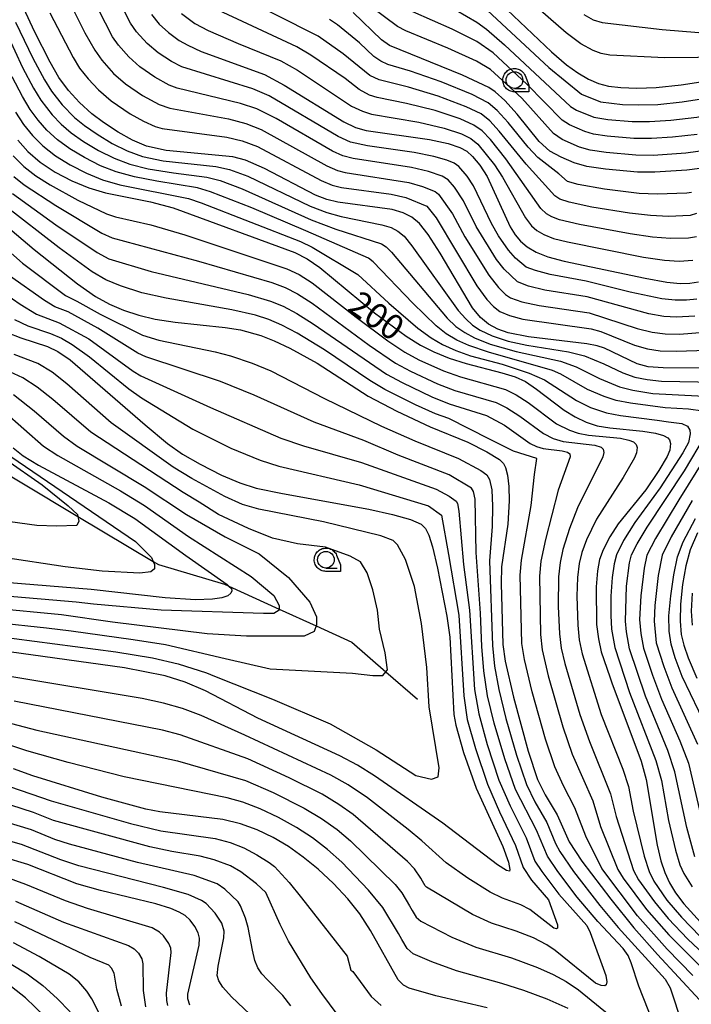
# Model space of a CAD drawing. Extents: x -8000 to -6000, y 96000 to 97500.
# Drawn here: x -7119 to -7018, y 96574 to 96722 of the extents above; entities that cross this region are included whole.
import ezdxf

# ---------------------------------------------------------------- set-up
doc = ezdxf.new("R2010")
doc.units = 0
for name, color, linetype in [('5102000', 4, 'Continuous'), ('6331000', 3, 'Continuous'), ('7101000', 4, 'Continuous'), ('7102000', 6, 'Continuous'), ('CLIP_BOX', 4, 'Continuous')]:
    doc.layers.add(name, color=color, linetype=linetype)
doc.styles.add('Dm_Anotation', font='romans.shx', dxfattribs={"bigfont": 'PSCDM.shx'})

# ---------------------------------------------------------------- blocks, each defined once
blk = doc.blocks.new('633100')
at = {"layer": '6331000'}
blk.add_lwpolyline([(0, -0.5), (0.67, -0.5)], dxfattribs=at)
blk.add_circle((0, 0), 0.5, dxfattribs=at)
at = {"layer": 'CLIP_BOX'}
blk.add_lwpolyline([(0.87, -0.3), (0.87, -0.7), (0, -0.7), (-0.074, -0.695), (-0.146, -0.684), (-0.216, -0.666), (-0.282, -0.64), (-0.35, -0.606), (-0.414, -0.564), (-0.469, -0.521), (-0.52, -0.469), (-0.568, -0.408), (-0.608, -0.35), (-0.64, -0.281), (-0.666, -0.214), (-0.686, -0.144), (-0.697, -0.071), (-0.699, 0.003), (-0.695, 0.075), (-0.684, 0.148), (-0.665, 0.216), (-0.64, 0.281), (-0.606, 0.349), (-0.565, 0.412), (-0.522, 0.467), (-0.467, 0.52), (-0.41, 0.568), (-0.349, 0.607), (-0.283, 0.641), (-0.215, 0.665), (-0.148, 0.684), (-0.072, 0.696), (0, 0.7), (0.074, 0.696), (0.147, 0.685), (0.219, 0.666), (0.283, 0.639), (0.355, 0.605), (0.416, 0.562), (0.472, 0.518), (0.525, 0.463), (0.57, 0.407), (0.609, 0.346), (0.646, 0.273)], close=True, dxfattribs=at)

msp = doc.modelspace()

# ---------------------------------------------------------------- linework, layer by layer
at = {"layer": '5102000', "flags": 128}
msp.add_lwpolyline([(-7168.12, 96682.68), (-7160.75, 96678.28), (-7155.08, 96675.17), (-7149.94, 96672.44), (-7141.15, 96667.66), (-7140.76, 96667.45), (-7132, 96660.06), (-7127.13, 96657.15), (-7110.49, 96647.22), (-7099.2, 96640.47), (-7098.39, 96639.99), (-7088.5, 96637.05), (-7087.82, 96636.74), (-7080.26, 96633.3), (-7074.73, 96630.78), (-7069.39, 96628.35), (-7064.25, 96623.9), (-7059.5, 96619.79)], dxfattribs=at)
at = {"layer": '7101000', "flags": 128}
for points in [[(-7015.08, 96669.5), (-7022.62, 96669.51), (-7024.85, 96669.69), (-7026.54, 96670.12), (-7031.42, 96672.49), (-7032.52, 96672.85), (-7034.09, 96673.13), (-7042.84, 96674.21), (-7045.9, 96674.8), (-7047.46, 96675.32), (-7048.87, 96676.07), (-7050.05, 96677.07), (-7051.23, 96678.55), (-7056.1, 96686.76), (-7057.91, 96689.58), (-7059.22, 96691.2), (-7060.37, 96692.15), (-7061.64, 96692.83), (-7063.32, 96693.32), (-7071.47, 96694.4), (-7073.12, 96694.79), (-7074.81, 96695.46), (-7082.48, 96699.46), (-7085.34, 96700.71), (-7087.26, 96701.23), (-7097.25, 96702.17), (-7100.22, 96702.82), (-7102.28, 96703.71), (-7104.46, 96704.91), (-7106.67, 96706.35), (-7108.43, 96707.67), (-7110.28, 96709.38), (-7111.91, 96711.2), (-7113.35, 96713.14), (-7114.65, 96715.41), (-7117.03, 96720.05), (-7124.54, 96736.15)], [(-7014.74, 96699.75), (-7019.07, 96699.2), (-7023.88, 96698.9), (-7026.45, 96698.92), (-7031.29, 96699.36), (-7034.09, 96699.78), (-7035.96, 96700.32), (-7037.94, 96701.15), (-7039.65, 96702.07), (-7041.24, 96703.54), (-7044.55, 96707.62), (-7046.39, 96709.68), (-7047.85, 96711), (-7048.82, 96711.62), (-7052.76, 96713.47), (-7063.69, 96717.92), (-7064.92, 96718.78), (-7069.19, 96722.88)], [(-7046.98, 96724.21), (-7039.4, 96716.99), (-7037.12, 96715.02), (-7035.43, 96713.82), (-7033.85, 96712.9), (-7032.34, 96712.24), (-7030.81, 96711.83), (-7028.97, 96711.61), (-7026.55, 96711.54), (-7023.65, 96711.64), (-7019.94, 96712.04), (-7010.76, 96713.41)], [(-7099.46, 96722.61), (-7098.28, 96721.16), (-7096.91, 96719.88), (-7095.31, 96718.71), (-7094.01, 96717.96), (-7091.97, 96717.02), (-7082.48, 96713.56), (-7079.55, 96711.98), (-7070.57, 96706.47), (-7068.82, 96705.62), (-7067.21, 96705.15), (-7057.73, 96703.83), (-7054.91, 96703.24), (-7053.16, 96702.64), (-7052.1, 96702.07), (-7051.24, 96701.29), (-7050.17, 96699.98), (-7049.07, 96698.25), (-7045.59, 96690.72), (-7044.82, 96689.49), (-7044.02, 96688.55), (-7043.03, 96687.69), (-7041.7, 96686.89), (-7039.92, 96686.18), (-7037.47, 96685.55), (-7025.34, 96682.98), (-7022.08, 96682.4), (-7020.05, 96682.19), (-7018.61, 96682.23), (-7017.32, 96682.43)], [(-7119.54, 96703.73), (-7118.02, 96702.04), (-7116.16, 96700.43), (-7113.91, 96698.93), (-7111.4, 96697.6), (-7108.86, 96696.54), (-7106.38, 96695.8), (-7099.59, 96694.45), (-7096.21, 96693.54), (-7077.91, 96686.85), (-7076.07, 96685.91), (-7074.19, 96684.59), (-7065.98, 96677.77), (-7061.21, 96674.3), (-7059.04, 96672.93), (-7057.05, 96671.94), (-7054.76, 96671.01), (-7052.21, 96670.16), (-7046.82, 96668.8), (-7044.83, 96668.18), (-7043.28, 96667.46), (-7041.64, 96666.35), (-7037.47, 96663.16), (-7035.82, 96662.16), (-7034.19, 96661.4), (-7032.55, 96660.85), (-7030.64, 96660.5), (-7025.66, 96660.03), (-7023.76, 96659.73), (-7022.56, 96659.37), (-7021.94, 96659.04), (-7021.67, 96658.74), (-7021.51, 96658.17), (-7021.61, 96657.17), (-7022, 96656.2), (-7023.26, 96654.12), (-7025.24, 96651.24), (-7029.36, 96646.12), (-7030.61, 96644.14), (-7031.61, 96642.2), (-7032.16, 96640.73), (-7032.47, 96639.06), (-7032.67, 96636.66), (-7032.61, 96630.98), (-7032.35, 96628.85), (-7031.91, 96626.89), (-7030.63, 96623.14), (-7030.34, 96622.24), (-7025.92, 96610.47), (-7025.16, 96607.73), (-7023.52, 96597.85), (-7022.96, 96595.51), (-7022.37, 96593.75), (-7021.68, 96592.21), (-7020.76, 96590.7), (-7019.52, 96589.06), (-7017.01, 96586.28)], [(-7121.38, 96690.94), (-7117.08, 96687.31), (-7110.56, 96682.15), (-7107.85, 96680.25), (-7105.78, 96679.09), (-7103.63, 96678.17), (-7101.33, 96677.42), (-7098.9, 96676.84), (-7095.87, 96676.39), (-7088.4, 96675.61), (-7086.07, 96675.22), (-7083.02, 96674.37), (-7081.03, 96673.61), (-7078.67, 96672.5), (-7074.55, 96670.23), (-7066.91, 96665.3), (-7062.63, 96663.03), (-7057.63, 96660.65), (-7051.95, 96658.38), (-7049.08, 96656.9), (-7047.2, 96655.76), (-7046.61, 96655.19), (-7046.29, 96654.57), (-7045.99, 96653.44), (-7045.78, 96651.7), (-7045.72, 96649.57), (-7045.93, 96646.05), (-7046.89, 96639.66), (-7046.96, 96637.13), (-7046.7, 96627.99), (-7046.35, 96625.47), (-7045.11, 96620.08), (-7042.88, 96611.96), (-7041.48, 96607.72), (-7040.36, 96605.4), (-7038.53, 96602.39), (-7036.72, 96598.36), (-7034.81, 96595.47), (-7030.49, 96589.75), (-7027, 96585.44), (-7023.48, 96581.45), (-7017.16, 96574.63)], [(-7121.11, 96674.82), (-7119.05, 96674.03), (-7115.06, 96672.75), (-7113.53, 96672.01), (-7111.65, 96670.76), (-7100.4, 96660.96), (-7097.04, 96658.18), (-7094.78, 96656.55), (-7092.14, 96655.05), (-7088.93, 96653.44), (-7086.18, 96652.27), (-7083.72, 96651.48), (-7079.8, 96650.65), (-7066.8, 96648.29), (-7063.28, 96647.52), (-7060.58, 96646.74), (-7058.95, 96646.06), (-7058.29, 96645.4), (-7057.82, 96644.41), (-7057.25, 96642.68), (-7056.48, 96639.47), (-7055.08, 96632.27), (-7054.66, 96629.09), (-7054.03, 96617.47), (-7053.76, 96615.88), (-7052.59, 96611.76), (-7050.7, 96606.4), (-7046.71, 96597.64), (-7045.86, 96595.31), (-7045.64, 96594.22), (-7045.7, 96593.94), (-7046.13, 96594.06), (-7047.5, 96594.91), (-7055.7, 96601.17), (-7065.95, 96608.28), (-7068.5, 96609.85), (-7071.19, 96611.25), (-7083.5, 96616.95), (-7091.36, 96621.04), (-7094.4, 96622.33), (-7097.39, 96623.27), (-7103.51, 96624.5), (-7122.68, 96627.14)], [(-7120.2, 96657.54), (-7118.71, 96656.32), (-7116.44, 96654.9), (-7105.85, 96649.26), (-7101.95, 96646.91), (-7094.31, 96641.35), (-7088.1, 96637), (-7087.82, 96636.74), (-7087.46, 96636.41), (-7087.39, 96636.06), (-7087.55, 96635.7), (-7088, 96635.31), (-7088.9, 96635.01), (-7090.28, 96634.78), (-7092.84, 96634.71), (-7097.4, 96634.99), (-7108.51, 96636.26), (-7121.4, 96637.29)], [(-7014.77, 96612.75), (-7019.79, 96623.21), (-7020.83, 96625.98), (-7021.43, 96628.03), (-7021.74, 96629.98), (-7021.75, 96632.32), (-7021.49, 96635.31), (-7021.03, 96638.44), (-7020.45, 96641.14), (-7019.6, 96643.42), (-7017.76, 96646.91)], [(-7049.04, 96573.43), (-7056.74, 96575.23), (-7060.76, 96576.4), (-7061.59, 96576.85), (-7062.39, 96577.62), (-7066.54, 96585.06), (-7068.15, 96587.55), (-7069.97, 96589.8), (-7072.13, 96592.1), (-7074.41, 96594.24), (-7076.67, 96596.08), (-7078.9, 96597.64), (-7081.19, 96599.01), (-7083.59, 96600.17), (-7086.08, 96601.08), (-7088.73, 96601.73), (-7098.2, 96602.87), (-7100.32, 96603.29), (-7106.91, 96605.07), (-7117.26, 96608.25), (-7120.16, 96609.34)], [(-7093.67, 96573.84), (-7093.97, 96574.8), (-7093.97, 96575.48), (-7092.3, 96582.82), (-7092.23, 96583.9), (-7092.45, 96584.71), (-7092.95, 96585.64), (-7093.66, 96586.59), (-7094.4, 96587.28), (-7095.27, 96587.81), (-7096.57, 96588.35), (-7098.81, 96589.04), (-7107.12, 96591.03), (-7110.64, 96592.03), (-7118.01, 96594.95), (-7121.66, 96596.07)], [(-7120.54, 96580.01), (-7118.14, 96578.52), (-7115.79, 96576.77), (-7113.61, 96574.83), (-7111.65, 96572.81)]]:
    msp.add_lwpolyline(points, dxfattribs=at)
at = {"layer": '7102000', "flags": 128}
for points in [[(-7118.63, 96738.21), (-7109.44, 96719.85), (-7107.98, 96717.21), (-7106.92, 96715.72), (-7105.13, 96713.75), (-7103.34, 96712.18), (-7100.8, 96710.43), (-7098.28, 96709.06), (-7096.72, 96708.5), (-7087.89, 96706.92), (-7085.29, 96706.23), (-7082.96, 96705.31), (-7073.12, 96699.86), (-7071.53, 96699.17), (-7070.37, 96698.86), (-7060.83, 96697.34), (-7058.74, 96696.75), (-7056.87, 96696.03), (-7056.34, 96695.6), (-7054.24, 96692.64), (-7052.42, 96689.22), (-7048.82, 96683.43), (-7047.36, 96681.61), (-7046.31, 96680.56), (-7045.54, 96680.07), (-7043.85, 96679.46), (-7041.22, 96678.87), (-7033.73, 96677.79), (-7026.54, 96675.46), (-7024.27, 96674.88), (-7022.32, 96674.62), (-7020.15, 96674.6), (-7013.4, 96675.15)], [(-7017.84, 96677.29), (-7020.63, 96677.12), (-7022.5, 96677.23), (-7024.75, 96677.63), (-7034.02, 96680.19), (-7040.41, 96681.2), (-7042.83, 96681.8), (-7044.5, 96682.43), (-7046.51, 96684.33), (-7047.67, 96685.81), (-7050.7, 96690.74), (-7052.62, 96694.63), (-7053.97, 96696.68), (-7054.9, 96697.76), (-7055.79, 96698.31), (-7057.88, 96699.01), (-7060.43, 96699.6), (-7069.15, 96700.96), (-7070.74, 96701.35), (-7072.27, 96702.07), (-7080.72, 96706.97), (-7083.62, 96708.42), (-7086.1, 96709.25), (-7095.58, 96711.52), (-7096.79, 96711.98), (-7098.97, 96713.19), (-7101.2, 96714.74), (-7102.84, 96716.22), (-7104.42, 96717.98), (-7105.3, 96719.24), (-7114.88, 96737.94)], [(-7017.58, 96679.86), (-7019.12, 96679.68), (-7020.81, 96679.67), (-7022.81, 96679.9), (-7027.55, 96680.89), (-7034.16, 96682.56), (-7039.6, 96683.53), (-7041.81, 96684.13), (-7043.19, 96684.64), (-7044.78, 96686.01), (-7045.85, 96687.18), (-7047.37, 96689.37), (-7048.38, 96691.22), (-7051.08, 96696.84), (-7052.07, 96698.33), (-7053.29, 96699.75), (-7054, 96700.25), (-7055.1, 96700.73), (-7057.03, 96701.27), (-7060.02, 96701.86), (-7067.04, 96702.87), (-7069.59, 96703.41), (-7071.42, 96704.27), (-7081.8, 96710.4), (-7084.25, 96711.45), (-7094.91, 96714.71), (-7096.46, 96715.54), (-7098.45, 96716.85), (-7100.09, 96718.22), (-7101.7, 96719.97), (-7102.62, 96721.27), (-7111.13, 96737.84)], [(-7017.59, 96692.7), (-7018.55, 96692.41), (-7021.81, 96692.28), (-7024.54, 96692.39), (-7027.67, 96692.77), (-7033.35, 96693.68), (-7036.75, 96694.39), (-7038.14, 96694.86), (-7038.88, 96695.35), (-7043.2, 96700.13), (-7047.23, 96705.09), (-7048.67, 96706.63), (-7049.97, 96707.66), (-7052.2, 96708.74), (-7056.41, 96710.32), (-7060.85, 96711.67), (-7065.27, 96712.76), (-7066.64, 96713.45), (-7070.69, 96716.7), (-7074.44, 96719.36), (-7087.44, 96725.96)], [(-7014.49, 96702.42), (-7019.24, 96701.76), (-7024.14, 96701.43), (-7026.73, 96701.45), (-7031.17, 96701.85), (-7033.57, 96702.21), (-7035.16, 96702.67), (-7037.78, 96703.81), (-7039.1, 96704.71), (-7043.86, 96710.02), (-7048.57, 96714.34), (-7050.65, 96715.57), (-7054.93, 96717.52), (-7061.24, 96720.14), (-7062.53, 96720.81), (-7070.12, 96726.5)], [(-6964.78, 96704.58), (-6972.64, 96707.49), (-6979.55, 96710.6), (-6983.71, 96712.67), (-6986.08, 96714.1), (-6990.5, 96717.11), (-6991.6, 96717.73), (-6993.05, 96718.22), (-6995.52, 96718.75), (-7010.91, 96716.56), (-7017.42, 96716.15), (-7022.37, 96716.07), (-7030.61, 96716.5), (-7031.92, 96716.74), (-7033.12, 96717.17), (-7034.99, 96718.2), (-7037.19, 96719.83), (-7045.3, 96726.92)], [(-7114.69, 96722.82), (-7111.23, 96716.11), (-7110.24, 96714.54), (-7108.96, 96712.93), (-7107.41, 96711.27), (-7105.49, 96709.61), (-7102.63, 96707.67), (-7100.67, 96706.58), (-7098.9, 96705.79), (-7097.85, 96705.49), (-7088.14, 96704.15), (-7085.81, 96703.62), (-7083.53, 96702.77), (-7073.96, 96697.66), (-7072.33, 96696.98), (-7070.92, 96696.63), (-7063.45, 96695.59), (-7061.24, 96695.09), (-7058.13, 96693.79), (-7056.71, 96692.05), (-7050.58, 96681.87), (-7049.09, 96679.8), (-7048.11, 96678.73), (-7047.13, 96678.01), (-7045.71, 96677.39), (-7043.69, 96676.84), (-7033.43, 96675.38), (-7031.97, 96674.97), (-7026.94, 96672.95), (-7024.99, 96672.38), (-7023.08, 96672.09), (-7020.66, 96672.05), (-7011.29, 96672.34)], [(-7017.6, 96689.21), (-7018.84, 96688.99), (-7021.52, 96688.94), (-7024.21, 96689.14), (-7027.58, 96689.64), (-7035.18, 96691.05), (-7038.21, 96691.76), (-7039.33, 96692.2), (-7040.12, 96692.68), (-7040.97, 96693.47), (-7046.26, 96700.91), (-7048.57, 96703.82), (-7049.82, 96705.11), (-7051.04, 96705.99), (-7053.11, 96706.91), (-7056.85, 96708.15), (-7061.17, 96709.25), (-7065.58, 96710.12), (-7066.72, 96710.49), (-7068.28, 96711.33), (-7070.38, 96712.96), (-7075.54, 96716.5), (-7077.61, 96717.71), (-7090.18, 96723.59)], [(-7017.53, 96704.57), (-7021.22, 96704.15), (-7024.39, 96703.96), (-7027, 96703.97), (-7031.05, 96704.33), (-7033.06, 96704.63), (-7034.37, 96705.02), (-7036.7, 96706.02), (-7037.8, 96706.74), (-7043.09, 96712.14), (-7048.17, 96716.81), (-7050.61, 96718.52), (-7054.32, 96720.39), (-7060.2, 96723.01)], [(-7053.71, 96723.26), (-7050.58, 96721.46), (-7049.13, 96720.41), (-7046.43, 96718.05), (-7036.51, 96708.78), (-7035.61, 96708.23), (-7033.05, 96707.18), (-7030.94, 96706.82), (-7027.28, 96706.5), (-7024.65, 96706.5), (-7021.46, 96706.7), (-7017.55, 96707.18), (-6997.63, 96710.83), (-6996.28, 96710.91), (-6994.16, 96710.72), (-6993.11, 96710.45), (-6986.65, 96706.24), (-6982.75, 96704.03), (-6977.72, 96701.61), (-6972.28, 96699.8), (-6969.27, 96699.12), (-6959.06, 96697.55)], [(-7049.02, 96723.18), (-7039.78, 96714.61), (-7034.9, 96710.62), (-7032.03, 96709.48), (-7028.75, 96709.09), (-7026.28, 96709.01), (-7023.4, 96709.1), (-7019.76, 96709.47), (-6996.72, 96713.03), (-6995.14, 96713.02), (-6993.13, 96712.77), (-6992.07, 96712.35), (-6987.47, 96709.14), (-6984.23, 96707.17), (-6979.61, 96704.78), (-6975.71, 96702.95), (-6972.9, 96701.98), (-6970.29, 96701.25), (-6966.6, 96700.61), (-6956.19, 96699.21)], [(-7119.86, 96721.45), (-7117.26, 96716.01), (-7115.54, 96712.79), (-7114.48, 96711.09), (-7112.87, 96709.04), (-7110.99, 96707.13), (-7109.53, 96705.92), (-7107.62, 96704.6), (-7105.34, 96703.23), (-7103.1, 96702.13), (-7100.82, 96701.28), (-7097.72, 96700.63), (-7089.77, 96699.77), (-7087.75, 96699.34), (-7084.97, 96698.32), (-7075.64, 96693.82), (-7073.13, 96692.86), (-7070.97, 96692.28), (-7064.85, 96691.02), (-7063.48, 96690.6), (-7062.46, 96690.05), (-7061.53, 96689.29), (-7060.34, 96687.86), (-7053.38, 96678.14), (-7052.27, 96676.87), (-7051.23, 96675.95), (-7050.12, 96675.21), (-7048.29, 96674.33), (-7045.87, 96673.54), (-7043.08, 96672.93), (-7036.82, 96671.94), (-7034.41, 96671.32), (-7031.54, 96670.13), (-7028.67, 96668.77), (-7026.86, 96668.15), (-7025.01, 96667.76), (-7022.85, 96667.55), (-7014.65, 96667.37)], [(-7094.94, 96722.73), (-7092.93, 96721.26), (-7090.94, 96720.19), (-7086.44, 96718.22), (-7080.04, 96715.64), (-7077.55, 96714.24), (-7069.4, 96708.85), (-7067.77, 96708.06), (-7066.39, 96707.63), (-7059.32, 96706.43), (-7055.49, 96705.52), (-7052.9, 96704.68), (-7051.48, 96703.96), (-7050.45, 96703.14), (-7047.93, 96700.03), (-7046.75, 96698.18), (-7043.31, 96692.06), (-7042.37, 96690.87), (-7041.58, 96690.18), (-7040.52, 96689.54), (-7039.07, 96688.97), (-7036.96, 96688.43), (-7025.56, 96686.17), (-7022.44, 96685.7), (-7020.23, 96685.56), (-7018.15, 96685.68)], [(-7018.36, 96695.88), (-7019.07, 96695.75), (-7023.52, 96695.6), (-7026.23, 96695.73), (-7031.42, 96696.37), (-7035.4, 96697.07), (-7036.96, 96697.51), (-7038.28, 96698.67), (-7041.42, 96701.1), (-7042.91, 96702.67), (-7045.89, 96706.35), (-7047.53, 96708.16), (-7048.91, 96709.33), (-7051.3, 96710.58), (-7055.97, 96712.48), (-7060.54, 96714.1), (-7063.94, 96715.09), (-7065.01, 96715.57), (-7066.04, 96716.3), (-7068.24, 96718.33), (-7071.53, 96721.02), (-7072.74, 96721.86)], [(-7034.54, 96722.57), (-7033.14, 96721.8), (-7031.77, 96721.38), (-7022.79, 96720.36), (-7017.24, 96719.91), (-7010.38, 96719.69), (-7008.51, 96720.05), (-6995.83, 96722.29)], [(-7121.14, 96719.62), (-7118.82, 96714.62), (-7117.19, 96711.53), (-7116.08, 96709.71), (-7114.36, 96707.5), (-7113.02, 96706.12), (-7111.49, 96704.81), (-7109.65, 96703.52), (-7107.4, 96702.18), (-7105.07, 96701.02), (-7102.72, 96700.13), (-7099.94, 96699.41), (-7096.15, 96698.79), (-7091.15, 96698.16), (-7089.16, 96697.66), (-7085.83, 96696.41), (-7075.48, 96691.77), (-7071.77, 96690.36), (-7064.92, 96688.17), (-7064.2, 96687.69), (-7063.4, 96686.9), (-7055.04, 96676.98), (-7053.73, 96675.76), (-7052.41, 96674.83), (-7050.97, 96674.05), (-7048.58, 96673.11), (-7044.71, 96671.98), (-7038.03, 96670.54), (-7035.68, 96669.66), (-7032.2, 96667.95), (-7029.17, 96666.7), (-7027.18, 96666.18), (-7024.15, 96665.7), (-7013.55, 96665.15)], [(-7016.64, 96663.03), (-7018.81, 96663.32), (-7022.3, 96663.54), (-7027.5, 96664.21), (-7029.66, 96664.63), (-7031.49, 96665.21), (-7033.99, 96666.29), (-7038, 96668.58), (-7039.23, 96669.14), (-7048.87, 96671.88), (-7051.82, 96672.89), (-7053.59, 96673.71), (-7055.18, 96674.65), (-7056.71, 96675.83), (-7060.2, 96679.23), (-7066.16, 96685.46), (-7066.89, 96686), (-7076.29, 96690.13), (-7084.38, 96693.57), (-7090.58, 96695.98), (-7092.52, 96696.55), (-7098.65, 96697.54), (-7102.02, 96698.22), (-7104.74, 96698.96), (-7107.1, 96699.89), (-7109.51, 96701.1), (-7111.72, 96702.43), (-7113.57, 96703.78), (-7115.15, 96705.21), (-7116.49, 96706.72), (-7117.67, 96708.34), (-7118.84, 96710.27), (-7120.37, 96713.23)], [(-7119.86, 96707.92), (-7118.66, 96706.07), (-7117.33, 96704.41), (-7115.76, 96702.85), (-7113.88, 96701.38), (-7111.67, 96700), (-7109.21, 96698.75), (-7106.79, 96697.76), (-7104.19, 96697.03), (-7093.9, 96694.94), (-7091.99, 96694.3), (-7077.1, 96688.49), (-7075.34, 96687.65), (-7068.47, 96683.55), (-7063.8, 96679.23), (-7059.44, 96675.5), (-7057.48, 96674.06), (-7055.73, 96673.05), (-7053.74, 96672.14), (-7051.54, 96671.34), (-7046.81, 96670.06), (-7042.72, 96668.74), (-7040.44, 96667.75), (-7035.61, 96664.61), (-7033.52, 96663.59), (-7031.15, 96662.78), (-7029.02, 96662.39), (-7023.53, 96661.69), (-7021.84, 96661.43), (-7019.83, 96661.16), (-7018.98, 96660.79), (-7018.64, 96660.17), (-7018.57, 96659.63), (-7018.84, 96658.3), (-7019.69, 96656.76), (-7023.08, 96651.52), (-7026.86, 96646.32), (-7028.58, 96643.63), (-7029.65, 96641.43), (-7029.98, 96640.12), (-7030.28, 96638.05), (-7030.47, 96635.23), (-7030.5, 96632.36), (-7030.37, 96630.27), (-7029.88, 96627.53), (-7027.66, 96620.8), (-7023.7, 96610.55), (-7022.87, 96607.56), (-7021.81, 96601.55), (-7020.78, 96597.11), (-7020.12, 96594.93), (-7019.54, 96593.58), (-7018.29, 96591.61)], [(-7120.22, 96701.35), (-7118.63, 96699.75), (-7116.84, 96698.34), (-7114.68, 96697), (-7110.5, 96694.69), (-7106.23, 96692.64), (-7104.86, 96692.19), (-7099.53, 96691.03), (-7094.44, 96689.53), (-7079.13, 96684.42), (-7077.27, 96683.53), (-7075.33, 96682.29), (-7068.73, 96677.13), (-7063.98, 96673.6), (-7061.41, 96671.88), (-7059.33, 96670.72), (-7055.62, 96669.07), (-7053.05, 96668.16), (-7046.28, 96666.26), (-7044.7, 96665.49), (-7042.9, 96664.33), (-7038.62, 96661.14), (-7036.67, 96660.17), (-7035.36, 96659.73), (-7033.83, 96659.44), (-7029.02, 96658.96), (-7027.78, 96658.69), (-7027.07, 96658.4), (-7026.65, 96658.04), (-7026.53, 96657.58), (-7026.61, 96656.79), (-7026.91, 96656), (-7028.63, 96653.05), (-7032.63, 96646.81), (-7034.12, 96643.71), (-7034.81, 96641.83), (-7035.21, 96640.14), (-7035.46, 96638.06), (-7035.56, 96635.27), (-7035.45, 96630.9), (-7035.22, 96628.68), (-7034.79, 96626.6), (-7031.92, 96617.5), (-7028.69, 96609.26), (-7027.83, 96606.66), (-7027.1, 96602.95), (-7025.45, 96596.2), (-7024.73, 96593.9), (-7024, 96592.44), (-7022.06, 96589.62), (-7019.89, 96587.05), (-7017.06, 96584.14)], [(-7120.13, 96698.28), (-7118.59, 96697.02), (-7113.8, 96693.89), (-7106.93, 96689.74), (-7105.35, 96689.05), (-7092.4, 96685.56), (-7081.38, 96682.35), (-7079.39, 96681.6), (-7077.51, 96680.63), (-7075.33, 96679.22), (-7066.78, 96672.95), (-7062.79, 96670.24), (-7060.58, 96669.02), (-7056.49, 96667.13), (-7053.9, 96666.15), (-7047.72, 96664.33), (-7046.11, 96663.52), (-7044.15, 96662.3), (-7040.61, 96659.66), (-7039.15, 96658.93), (-7037.64, 96658.48), (-7032.89, 96657.93), (-7031.95, 96657.61), (-7031.64, 96657.34), (-7031.54, 96656.82), (-7031.68, 96656.15), (-7035.5, 96648.49), (-7036.69, 96645.39), (-7037.69, 96642.24), (-7038.09, 96640.32), (-7038.33, 96638.17), (-7038.37, 96633.72), (-7038.2, 96629.61), (-7037.92, 96627.42), (-7037.39, 96625.14), (-7035.13, 96617.46), (-7033.69, 96613.42), (-7030.51, 96605.59), (-7029.66, 96602.14), (-7027.09, 96594.05), (-7026.31, 96592.66), (-7023.93, 96589.34), (-7021.87, 96586.87), (-7018.92, 96583.74), (-7014.95, 96580.03)], [(-7120.34, 96695.7), (-7113.79, 96691), (-7107.63, 96686.84), (-7105.84, 96685.91), (-7099.51, 96683.98), (-7084.93, 96680.53), (-7081.57, 96679.55), (-7079.66, 96678.78), (-7077.63, 96677.7), (-7075.16, 96676.15), (-7064.16, 96668.59), (-7061.83, 96667.31), (-7057.35, 96665.18), (-7054.74, 96664.15), (-7049.17, 96662.4), (-7046.45, 96660.93), (-7042.61, 96658.19), (-7041.63, 96657.7), (-7040.62, 96657.4), (-7037.8, 96657.09), (-7036.98, 96656.89), (-7036.62, 96656.63), (-7036.57, 96656.15), (-7038.37, 96651.15), (-7040.3, 96643.75), (-7040.98, 96640.49), (-7041.21, 96638.27), (-7041.06, 96629.49), (-7040.8, 96627.21), (-7039.9, 96623.3), (-7037.71, 96615.63), (-7036.29, 96611.52), (-7033.18, 96604.53), (-7032.01, 96600.66), (-7029.45, 96594.2), (-7028.63, 96592.88), (-7025.12, 96588.18), (-7021.76, 96584.38), (-7016.55, 96579.17)], [(-7018.15, 96578.31), (-7022, 96582.22), (-7026.48, 96587.26), (-7031.81, 96594.35), (-7034.25, 96599.22), (-7035.86, 96603.46), (-7037.61, 96606.77), (-7038.89, 96609.62), (-7040.3, 96613.79), (-7042.28, 96620.87), (-7043.46, 96625.75), (-7043.83, 96628.16), (-7044.08, 96638.38), (-7043.87, 96640.66), (-7042.45, 96648.88), (-7041.96, 96653.52), (-7041.59, 96655.9), (-7045.1, 96657.03), (-7048.72, 96658.84), (-7054.82, 96661.91), (-7056.81, 96662.63), (-7059.83, 96664), (-7064.39, 96666.29), (-7066.68, 96667.65), (-7073.47, 96672.25), (-7077.56, 96674.74), (-7079.86, 96675.95), (-7081.81, 96676.78), (-7083.81, 96677.43), (-7087.4, 96678.25), (-7097.24, 96679.99), (-7100.88, 96680.82), (-7104.09, 96681.86), (-7106.32, 96682.77), (-7108.34, 96683.94), (-7113.33, 96687.56), (-7121.56, 96693.95)], [(-7122.76, 96688.69), (-7118.83, 96685.23), (-7112.37, 96680.39), (-7110.64, 96679.55), (-7107.17, 96677.58), (-7100.82, 96674.42), (-7098.37, 96673.7), (-7089.89, 96671.94), (-7087.58, 96671.34), (-7084.33, 96670.24), (-7081.54, 96669.08), (-7073.45, 96664.95), (-7064.9, 96660.79), (-7059.91, 96658.55), (-7053.34, 96655.94), (-7050.02, 96654.11), (-7049.11, 96653.46), (-7048.69, 96652.76), (-7048.35, 96651.21), (-7048.23, 96648.75), (-7048.31, 96645.72), (-7048.7, 96640.56), (-7048.27, 96627.85), (-7047.94, 96624.76), (-7047.31, 96621.25), (-7046.23, 96616.9), (-7044.64, 96611.38), (-7043.13, 96606.98), (-7041.87, 96604.37), (-7040.09, 96601.25), (-7038.78, 96598.11), (-7038.15, 96596.91), (-7036.06, 96593.9), (-7032.14, 96588.8), (-7029.39, 96585.52), (-7022.32, 96577.74), (-7021.58, 96576.42), (-7019.78, 96570.97)], [(-7024.14, 96571.22), (-7026.29, 96576.69), (-7027.42, 96580.2), (-7027.89, 96581.28), (-7028.63, 96582.32), (-7032.42, 96586.4), (-7035.55, 96590.06), (-7038.45, 96593.9), (-7040.01, 96596.2), (-7041.65, 96600.1), (-7044.77, 96606.24), (-7046.41, 96610.8), (-7048, 96616.2), (-7048.99, 96620.3), (-7049.54, 96624.05), (-7049.84, 96627.7), (-7050.04, 96632.7), (-7050.69, 96641.79), (-7050.83, 96649.79), (-7051.08, 96650.95), (-7051.4, 96651.48), (-7054.73, 96653.49), (-7062.39, 96656.43), (-7067.59, 96658.64), (-7075.04, 96661.37), (-7084.02, 96665.43), (-7089.08, 96667.47), (-7100.32, 96671.17), (-7101.51, 96671.73), (-7107.5, 96675.47), (-7111.96, 96677.93), (-7113.95, 96678.68), (-7115.53, 96679.62), (-7120.76, 96683.35)], [(-7122.69, 96681.48), (-7119.15, 96679.07), (-7116.74, 96677.61), (-7113.29, 96676.31), (-7108.88, 96673.9), (-7102.19, 96669.05), (-7101.03, 96668.34), (-7090.59, 96663.59), (-7080.05, 96658.98), (-7076.62, 96657.8), (-7067.92, 96655.32), (-7056.69, 96651.33), (-7054.77, 96650.25), (-7053.7, 96649.49), (-7053.48, 96649.14), (-7053.28, 96647.99), (-7052.59, 96640.01), (-7051.71, 96633.17), (-7050.93, 96621.21), (-7050.3, 96617.56), (-7049.03, 96612.97), (-7047.27, 96607.64), (-7045.61, 96603.77), (-7043.21, 96598.96), (-7041.88, 96595.48), (-7040.85, 96593.91), (-7038.29, 96590.48), (-7034.07, 96585.79), (-7033.56, 96584.75), (-7031.23, 96578.3), (-7031.09, 96577.36), (-7031.18, 96576.89), (-7031.39, 96576.74), (-7031.91, 96576.77), (-7032.76, 96577.16), (-7038.83, 96582.04), (-7040.08, 96582.88), (-7042.11, 96583.93), (-7044.69, 96584.95), (-7048.38, 96586.16), (-7051.24, 96587.44), (-7058.16, 96591.54), (-7058.38, 96591.75), (-7058.78, 96592.43), (-7059.03, 96592.89), (-7059.97, 96594.31), (-7060.99, 96595.39), (-7069.16, 96602.45), (-7071.32, 96603.99), (-7073.83, 96605.5), (-7078.77, 96607.97), (-7084.98, 96610.8), (-7095.16, 96614.44), (-7097.79, 96615.12), (-7120.06, 96619.49)], [(-7120, 96676.77), (-7118.03, 96675.82), (-7114.61, 96674.7), (-7112.98, 96673.97), (-7111.34, 96673.04), (-7108.78, 96671.2), (-7102.87, 96666.36), (-7100.95, 96665.01), (-7093.26, 96660.32), (-7087.52, 96657.49), (-7083.15, 96655.68), (-7080.34, 96654.76), (-7068.26, 96651.99), (-7057.86, 96648.8), (-7055.91, 96647.4), (-7054.83, 96641.48), (-7053.31, 96632.38), (-7052.56, 96620.29), (-7052.03, 96616.72), (-7050.81, 96612.37), (-7048.98, 96607.02), (-7047.18, 96602.88), (-7044.77, 96597.82), (-7043.62, 96594.51), (-7042.38, 96592.59), (-7039.85, 96589.65), (-7038.48, 96585.88), (-7038.48, 96585.4), (-7038.66, 96585.28), (-7039.06, 96585.38), (-7042.66, 96588.18), (-7043.97, 96588.88), (-7046.74, 96589.92), (-7048.58, 96590.79), (-7051.93, 96592.9), (-7055.22, 96595.19), (-7058.84, 96598.53), (-7060.9, 96600.22), (-7067.01, 96604.96), (-7069.91, 96606.92), (-7072.51, 96608.37), (-7085.43, 96614.4), (-7091.97, 96617.33), (-7094.78, 96618.39), (-7097.65, 96619.2), (-7100.86, 96619.87), (-7121, 96623.24)], [(-7123.19, 96629.27), (-7104.78, 96626.87), (-7099.29, 96626), (-7095.42, 96625.1), (-7091.17, 96623.74), (-7089.97, 96623.26), (-7081.27, 96619.79), (-7072.64, 96616.07), (-7065.7, 96612.19), (-7059.78, 96608.3), (-7057.41, 96607.79), (-7056.4, 96608.13), (-7056.23, 96609.48), (-7057.75, 96618.61), (-7058.09, 96624.53), (-7058.93, 96631.12), (-7059.95, 96636.7), (-7061.3, 96640.76), (-7062.49, 96642.96), (-7063.17, 96643.63), (-7065.03, 96644.31), (-7073.64, 96646.4), (-7083.32, 96648.3), (-7085.79, 96649.02), (-7088.44, 96650.21), (-7093.41, 96652.92), (-7096.21, 96654.62), (-7105.51, 96661.28), (-7112.15, 96667.12), (-7114.36, 96668.86), (-7116.54, 96670.18), (-7120.07, 96671.53)], [(-7122.74, 96631.28), (-7115.2, 96630.51), (-7111.52, 96630.04), (-7102.18, 96628.76), (-7097.34, 96627.98), (-7088.38, 96625.88), (-7081.61, 96624.36), (-7069.26, 96623.68), (-7066.21, 96623.35), (-7064.69, 96623.35), (-7064.25, 96623.9), (-7064.01, 96624.19), (-7064.35, 96626.73), (-7065.2, 96630.28), (-7065.53, 96633.15), (-7066.21, 96636.2), (-7067.06, 96638.73), (-7068.07, 96640.42), (-7069.6, 96641.27), (-7073.32, 96642.62), (-7077.55, 96643.13), (-7081.27, 96643.97), (-7084.86, 96645.42), (-7089.39, 96647.52), (-7092.28, 96649.36), (-7094.67, 96650.79), (-7108.58, 96659.88), (-7114.24, 96664.78), (-7116.61, 96666.62), (-7118.76, 96668.04), (-7122.03, 96669.54)], [(-7120.18, 96665.52), (-7117.09, 96663.09), (-7112.65, 96659.26), (-7110.59, 96657.79), (-7100.55, 96651.72), (-7094.19, 96647.53), (-7088.38, 96644.14), (-7083.3, 96641.61), (-7078.9, 96638.05), (-7075.69, 96634.34), (-7074.67, 96632.14), (-7074.67, 96630.95), (-7075.01, 96629.94), (-7076.53, 96629.26), (-7085.16, 96629.26), (-7091.09, 96629.6), (-7105.29, 96631.35), (-7112.97, 96632.43), (-7123.47, 96633.45)], [(-7121.59, 96663), (-7115.68, 96657.79), (-7113.52, 96656.35), (-7104.09, 96651.04), (-7100.52, 96648.84), (-7093.9, 96644.23), (-7084.49, 96638.22), (-7081.1, 96635.35), (-7080.26, 96633.83), (-7080.26, 96633.3), (-7080.26, 96633.15), (-7081.1, 96632.64), (-7082.63, 96632.64), (-7098.02, 96633.15), (-7108.15, 96634.04), (-7110.74, 96634.34), (-7121.85, 96635.29)], [(-7017.87, 96596.11), (-7019.08, 96600.5), (-7020.85, 96608.87), (-7021.92, 96612.05), (-7025.25, 96620.23), (-7027.67, 96627.33), (-7028.15, 96629.9), (-7028.3, 96631.48), (-7028.11, 96636.76), (-7027.65, 96640.27), (-7027.36, 96641.43), (-7026.54, 96643.12), (-7025.04, 96645.6), (-7019.44, 96654.09), (-7016.26, 96659.39)], [(-7013.76, 96660.16), (-7020.26, 96649.69), (-7023.78, 96643.93), (-7025.07, 96641.42), (-7025.47, 96639.47), (-7025.98, 96635.28), (-7026.15, 96631.73), (-7025.95, 96629.65), (-7025.56, 96627.42), (-7024.24, 96623.39), (-7022.87, 96619.78), (-7020.14, 96613.54), (-7018.83, 96610.19), (-7017, 96602.46)], [(-7120.58, 96656.2), (-7101.84, 96643.47), (-7099.44, 96641.07), (-7099.2, 96640.47), (-7099, 96639.98), (-7099, 96639.33), (-7099.55, 96638.89), (-7101.18, 96638.68), (-7106.85, 96639), (-7112.41, 96639.66), (-7121.67, 96641.07)], [(-7121.34, 96655.77), (-7115.89, 96651.96), (-7111.97, 96648.8), (-7110.55, 96647.49), (-7110.49, 96647.22), (-7110.34, 96646.51), (-7110.66, 96645.86), (-7113.71, 96645.75), (-7116.65, 96645.86), (-7120.69, 96646.41)], [(-7018.27, 96649.59), (-7021.41, 96644.17), (-7022.79, 96641.42), (-7023.35, 96638.33), (-7023.87, 96633.86), (-7023.99, 96631.47), (-7023.65, 96628.24), (-7022.53, 96624.68), (-7021.33, 96621.5), (-7017.45, 96613.05)], [(-7017.46, 96644.74), (-7018.59, 96642.19), (-7019.22, 96639.82), (-7019.7, 96636.99), (-7020.01, 96634.03), (-7020.08, 96631.47), (-7019.9, 96629.51), (-7019.52, 96627.87), (-7018.89, 96626), (-7017.57, 96622.92)], [(-7018.28, 96635.68), (-7018.41, 96633.02), (-7018.29, 96630.88)], [(-7120.48, 96616.15), (-7116.68, 96615.13), (-7095.55, 96610.5), (-7085.35, 96607.56), (-7081.17, 96605.75), (-7076.5, 96603.4), (-7073.9, 96601.86), (-7071.59, 96600.22), (-7069.57, 96598.53), (-7062.84, 96591.95), (-7061.87, 96590.71), (-7060.7, 96588.75), (-7060.32, 96588.07), (-7059.71, 96587.04), (-7059.02, 96586.43), (-7054.34, 96584.06), (-7050.74, 96582.56), (-7045.39, 96580.92), (-7041.5, 96579.5), (-7039.12, 96578.44), (-7037.2, 96577.41), (-7035.34, 96576.13), (-7026.66, 96569.09)], [(-7036.89, 96573.31), (-7040.05, 96574.73), (-7043.56, 96576.06), (-7046.85, 96577.11), (-7053.63, 96578.99), (-7057.34, 96580.33), (-7060.14, 96581.53), (-7061.05, 96582.33), (-7061.86, 96583.7), (-7062.36, 96584.61), (-7064.69, 96588.51), (-7066.85, 96591.11), (-7070.85, 96595.32), (-7073, 96597.23), (-7075.28, 96598.97), (-7077.7, 96600.52), (-7080.38, 96601.99), (-7083.15, 96603.31), (-7085.71, 96604.32), (-7088.11, 96604.98), (-7103.56, 96608.14), (-7111.94, 96610.26), (-7118.19, 96612), (-7120.71, 96612.89)], [(-7122.26, 96607.17), (-7114.5, 96604.5), (-7102.61, 96601.1), (-7098.06, 96600.03), (-7089.87, 96598.84), (-7087.63, 96598.24), (-7085.6, 96597.47), (-7083.61, 96596.43), (-7081.79, 96595.25), (-7080.99, 96594.65), (-7078.76, 96592.25), (-7076.93, 96589.94), (-7070.09, 96581.17), (-7069.5, 96579.11), (-7069.21, 96578.91), (-7066.45, 96575.12), (-7064.96, 96573.78)], [(-7071.56, 96572.49), (-7073.88, 96575.59), (-7075.51, 96577.96), (-7078.87, 96583.42), (-7080.15, 96585.93), (-7082.26, 96590.76), (-7083.66, 96592.03), (-7086.01, 96593.84), (-7087.6, 96594.76), (-7090.04, 96595.68), (-7092.13, 96596.2), (-7096.41, 96596.9), (-7099.71, 96597.59), (-7114.17, 96601.58), (-7117.19, 96602.77), (-7125.6, 96605.45)], [(-7078.52, 96573.74), (-7079.74, 96575.28), (-7082.03, 96577.66), (-7082.86, 96578.54), (-7083.48, 96579.43), (-7083.94, 96580.56), (-7084.3, 96582.09), (-7084.95, 96585.5), (-7085.31, 96586.88), (-7086.07, 96588.76), (-7086.43, 96589.35), (-7088.42, 96591.27), (-7089.61, 96592.06), (-7093.02, 96593.32), (-7101.55, 96595.28), (-7111.75, 96598.02), (-7113.96, 96598.73), (-7117.47, 96600.16), (-7127.78, 96603.26)], [(-7081.86, 96569.82), (-7087.44, 96575.07), (-7088.74, 96576.55), (-7089.35, 96577.5), (-7089.6, 96578.27), (-7089.45, 96579.71), (-7088.57, 96583.93), (-7088.53, 96584.93), (-7088.9, 96586.16), (-7089.91, 96587.65), (-7091.26, 96589.09), (-7091.94, 96589.54), (-7093.92, 96590.44), (-7097.66, 96591.51), (-7110.37, 96594.77), (-7113.07, 96595.65), (-7118.97, 96597.96), (-7129.96, 96601.07)], [(-7097.01, 96573.78), (-7097.16, 96574.53), (-7097.18, 96575.63), (-7096.48, 96581.75), (-7096.55, 96582.41), (-7096.83, 96583.09), (-7097.63, 96584.25), (-7098.23, 96584.79), (-7099.37, 96585.43), (-7109.08, 96588.36), (-7112.38, 96589.48), (-7118.3, 96591.96), (-7121.3, 96593.07)], [(-7119.87, 96589.47), (-7112.65, 96586.32), (-7102.91, 96582.78), (-7102.05, 96582.31), (-7101.38, 96581.63), (-7100.88, 96580.77), (-7100.73, 96580.02), (-7100.7, 96576.06), (-7100.35, 96573.59)], [(-7103.97, 96573.7), (-7104.64, 96576.25), (-7105.04, 96578.63), (-7105.43, 96579.37), (-7105.87, 96579.83), (-7108.65, 96580.99), (-7119.95, 96586.33)], [(-7107.37, 96572.74), (-7108.41, 96574.78), (-7109.17, 96575.92), (-7110.37, 96577.33), (-7111.83, 96578.47), (-7116.31, 96581.12), (-7120.15, 96583.18)], [(-7115.49, 96572.12), (-7118.38, 96574.94), (-7120.46, 96576.6)]]:
    msp.add_lwpolyline(points, dxfattribs=at)

# ---------------------------------------------------------------- block references
at = {"layer": '6331000', "xscale": 2.5, "yscale": 2.5, "zscale": 2.5}
for p in [(-7044.95, 96712.74), (-7073.26, 96640.72)]:
    msp.add_blockref('633100', p, dxfattribs=at)

# ---------------------------------------------------------------- texts
at = {"layer": '7101000', "style": 'Dm_Anotation'}
msp.add_text('200', height=3.75, rotation=325, dxfattribs=at).set_placement((-7070.22, 96678.27))

doc.saveas('drawing.dxf')
